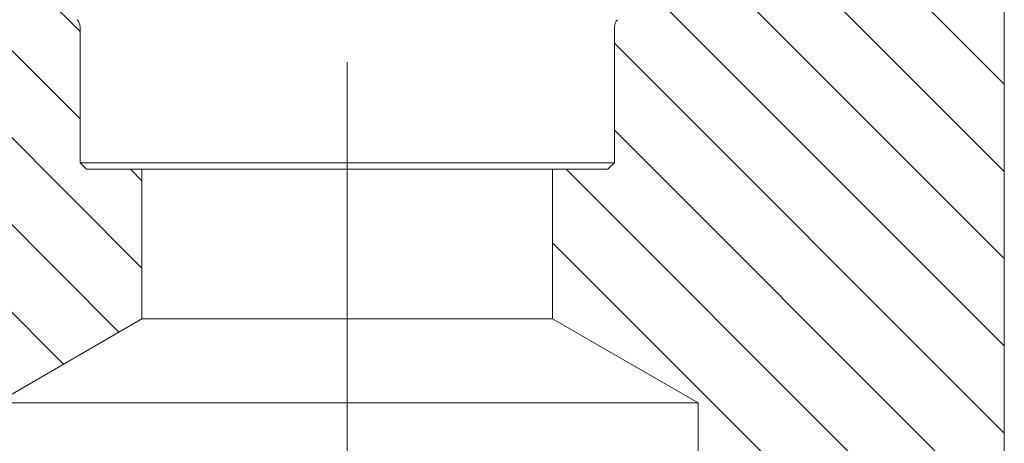
# Model space of a CAD drawing. Extents: x 32.6 to 65.6, y -11.9 to 21.6.
# Drawn here: x 40.3 to 41.8, y -6.6 to -5.9 of the extents above; entities that cross this region are included whole.
import ezdxf

# ---------------------------------------------------------------- set-up
doc = ezdxf.new("R2010")
doc.units = 0
doc.header["$MEASUREMENT"] = 0
doc.linetypes.add('CENTER', pattern=[1.265, 0.115, -0.07, 1.01, -0.07])
doc.layers.add('1', color=7, linetype='Continuous')

msp = doc.modelspace()

# ---------------------------------------------------------------- linework, layer by layer
at = {"color": 7, "linetype": 'Continuous', "lineweight": 15}
for p, q in [((41.800637, -6.833931), (41.800637, -4.333931)), ((40.393887, -5.934852), (40.393887, -6.141431)), ((41.207387, -5.934852), (41.207387, -6.141431)), ((40.393887, -6.141431), (41.207387, -6.141431)), ((40.393887, -6.141431), (40.403887, -6.151431)), ((41.207387, -6.141431), (41.197387, -6.151431)), ((40.403887, -6.151431), (41.197387, -6.151431)), ((40.488137, -6.378931), (40.488137, -6.151431)), ((41.113137, -6.378931), (41.113137, -6.151431)), ((40.266637, -6.506814), (40.488137, -6.378931)), ((41.113137, -6.378931), (40.488137, -6.378931)), ((41.334637, -6.506814), (41.113137, -6.378931)), ((40.266637, -6.506814), (41.334637, -6.506814)), ((41.334637, -6.833931), (41.334637, -6.506814))]:
    msp.add_line(p, q, dxfattribs=at)
at = {"color": 1, "linetype": 'Continuous', "lineweight": 15}
for p, q in [((39.300637, -4.981471), (40.393887, -6.074721)), ((39.300637, -5.114147), (40.488137, -6.301647)), ((39.300637, -5.246823), (40.45302, -6.399206)), ((39.300637, -5.379498), (40.368907, -6.447769)), ((41.347637, -5.569038), (41.800637, -6.022038)), ((41.347637, -5.701714), (41.800637, -6.154714)), ((41.338684, -5.825437), (41.800637, -6.28739)), ((40.306505, -5.854663), (40.393887, -5.942045)), ((41.254887, -5.874315), (41.800637, -6.420065)), ((41.207387, -5.959491), (41.800637, -6.552741)), ((41.207387, -6.092167), (41.800637, -6.685417)), ((41.133976, -6.151431), (41.800637, -6.818092)), ((41.113137, -6.263268), (41.6838, -6.833931))]:
    msp.add_line(p, q, dxfattribs=at)
at = {"color": 2, "linetype": 'Continuous', "lineweight": 15}
msp.add_line((40.470597, -6.151431), (40.488137, -6.168971), dxfattribs=at)
at = {"color": 7, "linetype": 'Continuous', "lineweight": 15}
for centre, start, end in [((40.378387, -5.934852), 0, 45), ((41.222887, -5.934852), 135, 180)]:
    msp.add_arc(centre, 0.0155, start, end, dxfattribs=at)
at = {"layer": '1', "color": 7, "linetype": 'CENTER', "lineweight": 15}
msp.add_line((40.800637, -7.213665), (40.800637, -3.843489), dxfattribs=at)

doc.saveas('drawing.dxf')
